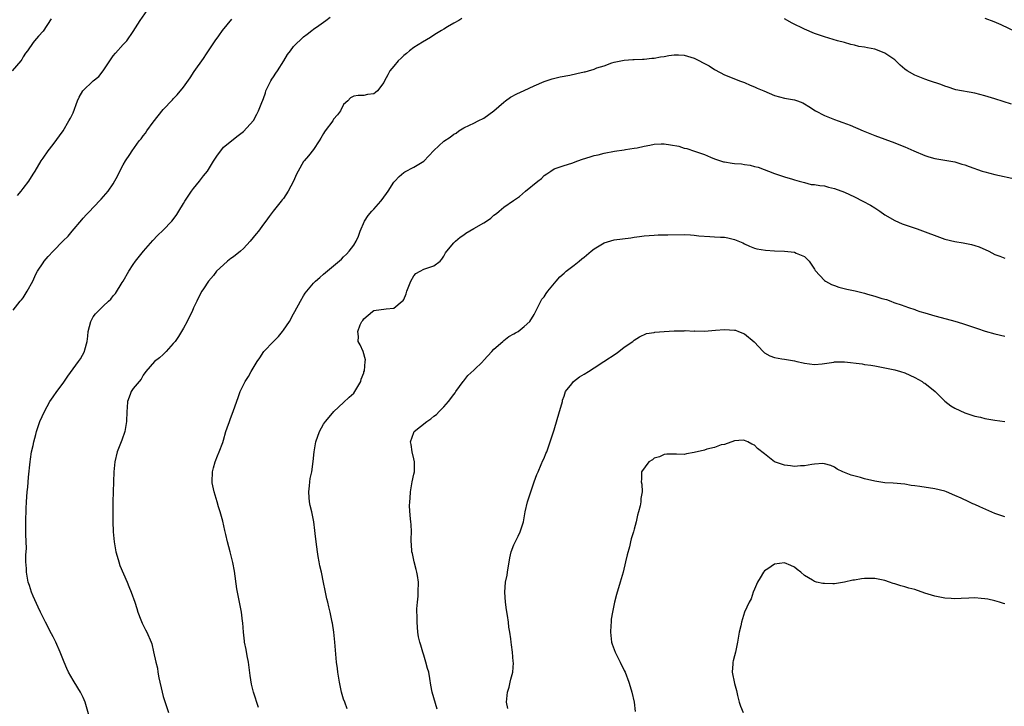
# Model space of a CAD drawing. Units: inches. Extents: x 2511000 to 2514000, y 1530000 to 1533000.
# Drawn here: x 2513416 to 2513613, y 1531048 to 1531185 of the extents above; entities that cross this region are included whole.
import ezdxf

# ---------------------------------------------------------------- set-up
doc = ezdxf.new("R2010")
doc.units = ezdxf.units.IN
doc.header["$MEASUREMENT"] = 0
doc.layers.add('LD25111530_10ft', color=132, linetype='Continuous')

msp = doc.modelspace()

# ---------------------------------------------------------------- linework, layer by layer
at = {"layer": 'LD25111530_10ft'}
for points, elevation in [([(2513415.9, 1531150.1), (2513416.63, 1531151), (2513417, 1531151.52), (2513418.14, 1531153), (2513419, 1531154.37), (2513419.45, 1531155), (2513420.64, 1531157), (2513421, 1531157.58), (2513422.03, 1531159), (2513423, 1531160.28), (2513425, 1531163.01), (2513426.16, 1531165), (2513426.45, 1531165.55), (2513427, 1531166.63), (2513427.9, 1531169), (2513428.24, 1531169.76), (2513428.97, 1531171), (2513431, 1531172.98), (2513432.13, 1531173.87), (2513433.01, 1531174.99), (2513435, 1531177.97), (2513435.49, 1531178.51), (2513437, 1531180.26), (2513437.7, 1531181), (2513439, 1531182.8), (2513440.36, 1531185), (2513441.75, 1531187)], 7080), ([(2513422.64, 1531185.36), (2513421, 1531182.91), (2513420.12, 1531181.88), (2513419.29, 1531181), (2513419, 1531180.61), (2513417.91, 1531179), (2513417.49, 1531178.51), (2513417, 1531177.77), (2513416.73, 1531177.27), (2513416.53, 1531177), (2513414.8, 1531175)], 7070), ([(2513415, 1531127.24), (2513416.42, 1531129), (2513416.7, 1531129.3), (2513417, 1531129.68), (2513417.8, 1531131), (2513418.96, 1531133.04), (2513419.58, 1531134.42), (2513419.89, 1531135), (2513421, 1531136.67), (2513421.25, 1531137), (2513422.03, 1531137.97), (2513423, 1531139.04), (2513425, 1531141.04), (2513426.01, 1531141.99), (2513426.84, 1531143), (2513428.75, 1531145.25), (2513429, 1531145.57), (2513429.68, 1531146.32), (2513430.33, 1531147), (2513431, 1531147.74), (2513432.63, 1531149.37), (2513433.56, 1531150.44), (2513434, 1531151), (2513435, 1531152.47), (2513435.92, 1531154.08), (2513436.34, 1531155), (2513437, 1531156.21), (2513437.47, 1531157), (2513438.3, 1531158.3), (2513438.76, 1531159), (2513440.2, 1531161), (2513440.55, 1531161.45), (2513441, 1531162.05), (2513441.43, 1531162.57), (2513441.72, 1531163), (2513443, 1531164.77), (2513443.97, 1531166.03), (2513445, 1531167.3), (2513446.81, 1531169.19), (2513447, 1531169.42), (2513447.78, 1531170.22), (2513449, 1531171.71), (2513450.38, 1531173.62), (2513451.14, 1531174.86), (2513453, 1531177.47), (2513453.65, 1531178.35), (2513455.34, 1531181), (2513456.06, 1531181.94), (2513456.83, 1531183), (2513458.71, 1531185.29)], 7090), ([(2513430.23, 1531046.23), (2513429.41, 1531049), (2513429, 1531049.95), (2513428.49, 1531051), (2513427.91, 1531051.91), (2513427, 1531053.43), (2513426.09, 1531055), (2513425.73, 1531055.73), (2513425.19, 1531057), (2513424.4, 1531059), (2513423.53, 1531061), (2513423, 1531062.09), (2513422.68, 1531062.68), (2513421.5, 1531065), (2513420.5, 1531067), (2513420.01, 1531068.01), (2513419, 1531070.17), (2513418.67, 1531071), (2513418.29, 1531072.29), (2513418.05, 1531073), (2513417.81, 1531074.19), (2513417.69, 1531075), (2513417.71, 1531075.71), (2513417.59, 1531077), (2513417.56, 1531078.44), (2513417.68, 1531079.68), (2513417.54, 1531082.46), (2513417.57, 1531083.57), (2513417.56, 1531085), (2513417.64, 1531087.64), (2513417.71, 1531089), (2513417.84, 1531091), (2513417.93, 1531091.93), (2513418.08, 1531093.92), (2513418.4, 1531097), (2513418.5, 1531097.5), (2513418.72, 1531099), (2513419, 1531100.23), (2513419.16, 1531101), (2513419.57, 1531102.43), (2513419.69, 1531103), (2513420.02, 1531104.02), (2513420.37, 1531105), (2513421.26, 1531107), (2513422.38, 1531109), (2513423, 1531109.92), (2513423.76, 1531111), (2513425, 1531112.69), (2513425.94, 1531114.06), (2513428.1, 1531117), (2513428.45, 1531117.55), (2513429.28, 1531119), (2513429.35, 1531119.35), (2513429.8, 1531121), (2513429.97, 1531122.03), (2513430.02, 1531123), (2513430.51, 1531125), (2513431, 1531125.94), (2513431.48, 1531126.52), (2513431.91, 1531127), (2513433, 1531128.05), (2513434.09, 1531129), (2513434.56, 1531129.44), (2513435, 1531130.07), (2513435.43, 1531130.57), (2513436.78, 1531132.78), (2513436.96, 1531133.04), (2513438.09, 1531135), (2513439, 1531136.34), (2513439.42, 1531137), (2513441.04, 1531139), (2513442.89, 1531141.11), (2513443.87, 1531142.13), (2513445, 1531143.17), (2513446.71, 1531145), (2513447, 1531145.35), (2513447.69, 1531146.31), (2513448.09, 1531147), (2513449, 1531148.49), (2513449.29, 1531149), (2513450.62, 1531151), (2513451, 1531151.49), (2513452.24, 1531153), (2513453, 1531154.05), (2513453.8, 1531155), (2513455, 1531156.97), (2513455.82, 1531158.18), (2513456.46, 1531159), (2513457, 1531159.74), (2513459.92, 1531162.08), (2513461, 1531162.85), (2513463, 1531165.07), (2513463.68, 1531166.32), (2513463.99, 1531167), (2513464.64, 1531168.64), (2513464.86, 1531169.14), (2513465, 1531169.49), (2513465.38, 1531170.62), (2513465.49, 1531171), (2513466.44, 1531173), (2513466.66, 1531173.34), (2513467, 1531173.78), (2513467.49, 1531174.51), (2513467.78, 1531175), (2513469.09, 1531177), (2513469.77, 1531178.23), (2513470.37, 1531179), (2513471, 1531179.86), (2513473, 1531181.8), (2513473.73, 1531182.27), (2513474.64, 1531183), (2513475, 1531183.31), (2513476.04, 1531184.04), (2513477, 1531184.68), (2513477.45, 1531185), (2513478.3, 1531185.7)], 7100), ([(2513504.58, 1531185.42), (2513503.96, 1531185), (2513503, 1531184.51), (2513501.74, 1531183.74), (2513501, 1531183.33), (2513500.52, 1531183), (2513499.56, 1531182.44), (2513499, 1531182.1), (2513498.34, 1531181.66), (2513496.73, 1531180.73), (2513495, 1531179.66), (2513494.13, 1531179), (2513493.54, 1531178.46), (2513493, 1531178.06), (2513492.46, 1531177.54), (2513491.88, 1531177), (2513491, 1531175.93), (2513490.21, 1531175), (2513489.82, 1531174.18), (2513489.17, 1531173), (2513489, 1531172.64), (2513487.73, 1531171), (2513487.33, 1531170.67), (2513487, 1531170.39), (2513485.76, 1531170.24), (2513485, 1531170.07), (2513483.92, 1531170.08), (2513483, 1531169.92), (2513482.4, 1531169.6), (2513481.83, 1531169), (2513481, 1531168.24), (2513480.36, 1531167), (2513479.77, 1531166.23), (2513479, 1531165.31), (2513478.81, 1531165), (2513477.34, 1531163), (2513477.21, 1531162.79), (2513477, 1531162.48), (2513476.47, 1531161.53), (2513476.14, 1531161), (2513475, 1531159.27), (2513473.99, 1531158.01), (2513473.09, 1531157), (2513473, 1531156.87), (2513471.92, 1531155), (2513471.62, 1531154.38), (2513471, 1531153), (2513469.9, 1531151), (2513469, 1531149.54), (2513468.76, 1531149.24), (2513468.53, 1531149), (2513466.92, 1531147), (2513466.1, 1531145.9), (2513465.47, 1531145), (2513465, 1531144.38), (2513464.02, 1531143), (2513463.54, 1531142.46), (2513462.35, 1531141), (2513461, 1531139.54), (2513460.41, 1531139), (2513459, 1531137.85), (2513458.47, 1531137.53), (2513457.8, 1531137), (2513457, 1531136.29), (2513455.61, 1531135), (2513455, 1531134.17), (2513454.03, 1531133), (2513453, 1531131.49), (2513452.69, 1531131), (2513452.09, 1531129.91), (2513451.69, 1531129), (2513451, 1531127.67), (2513450.74, 1531127), (2513450.15, 1531125.85), (2513449.76, 1531125), (2513449, 1531123.65), (2513448.66, 1531123), (2513448.04, 1531121.96), (2513447.36, 1531121), (2513447, 1531120.57), (2513445.56, 1531119), (2513445, 1531118.41), (2513444.26, 1531117.74), (2513443.23, 1531117), (2513441.5, 1531115), (2513441, 1531114.24), (2513440.56, 1531113.44), (2513439, 1531111.63), (2513438.59, 1531111), (2513438.4, 1531110.4), (2513437.88, 1531109), (2513437.82, 1531107.82), (2513437.74, 1531107), (2513437.67, 1531105), (2513437.32, 1531103), (2513436.73, 1531101.27), (2513436.31, 1531100.31), (2513435.8, 1531099), (2513435.31, 1531097), (2513435.14, 1531095), (2513434.97, 1531091), (2513434.92, 1531089), (2513434.93, 1531085.07), (2513434.98, 1531083), (2513435.18, 1531081), (2513435.55, 1531079), (2513435.81, 1531078.19), (2513436.12, 1531077), (2513436.32, 1531076.32), (2513437.79, 1531073), (2513438.13, 1531072.13), (2513438.61, 1531071), (2513439.31, 1531069), (2513439.72, 1531067.72), (2513439.93, 1531067), (2513440.53, 1531065.47), (2513440.78, 1531064.78), (2513441, 1531064.37), (2513441.44, 1531063.44), (2513441.7, 1531063), (2513442.58, 1531061), (2513442.69, 1531060.69), (2513443.07, 1531059.07), (2513443.51, 1531057), (2513443.84, 1531055.84), (2513443.94, 1531055), (2513444.12, 1531053.88), (2513444.76, 1531051), (2513445, 1531050.15), (2513446.01, 1531047)], 7110), ([(2513614.33, 1531168.33), (2513611, 1531169.4), (2513609, 1531170.01), (2513607, 1531170.51), (2513603.22, 1531171.22), (2513603, 1531171.28), (2513601.7, 1531171.7), (2513601, 1531171.9), (2513600.23, 1531172.23), (2513597.95, 1531173), (2513597, 1531173.35), (2513595, 1531174.13), (2513593.49, 1531175), (2513593, 1531175.32), (2513592.1, 1531176.1), (2513591.24, 1531177), (2513591, 1531177.18), (2513589, 1531178.54), (2513587.92, 1531179), (2513587, 1531179.31), (2513585.55, 1531179.55), (2513585, 1531179.73), (2513583.86, 1531179.86), (2513583, 1531180.12), (2513582.24, 1531180.24), (2513581, 1531180.63), (2513579.6, 1531181), (2513577, 1531181.76), (2513575, 1531182.46), (2513573, 1531183.32), (2513570.51, 1531184.51), (2513569, 1531185.38)], 7110), ([(2513609, 1531185.48), (2513610.8, 1531184.8), (2513612.2, 1531184.2), (2513615.14, 1531182.86)], 7100), ([(2513463.99, 1531047.99), (2513463.03, 1531051.03), (2513462.63, 1531052.63), (2513462.34, 1531054.33), (2513461.98, 1531057), (2513461.75, 1531058.25), (2513461.54, 1531059.54), (2513461.24, 1531061), (2513461.23, 1531061.23), (2513460.99, 1531063), (2513460.86, 1531064.86), (2513460.8, 1531065.2), (2513460.58, 1531067), (2513460.33, 1531068.33), (2513460.18, 1531069), (2513459.78, 1531071), (2513459.66, 1531071.66), (2513459.18, 1531075.18), (2513458.87, 1531076.87), (2513458.36, 1531079), (2513457.84, 1531081), (2513457.49, 1531082.51), (2513457.28, 1531083.28), (2513456.86, 1531085.14), (2513456.34, 1531087), (2513456, 1531088), (2513455.75, 1531089), (2513455.15, 1531091), (2513454.77, 1531092.77), (2513454.75, 1531093), (2513454.8, 1531095), (2513455, 1531095.79), (2513455.35, 1531097), (2513455.8, 1531098.2), (2513456.15, 1531099), (2513456.86, 1531100.86), (2513457, 1531101.29), (2513457.5, 1531103), (2513457.78, 1531103.78), (2513458.19, 1531105), (2513458.4, 1531105.6), (2513458.95, 1531107), (2513459.99, 1531110.01), (2513460.36, 1531111), (2513461.32, 1531113), (2513462.02, 1531113.98), (2513462.51, 1531115), (2513463.76, 1531117), (2513464.27, 1531117.73), (2513465.04, 1531119), (2513466.97, 1531121), (2513467.99, 1531122.01), (2513468.81, 1531123), (2513469, 1531123.25), (2513470.16, 1531125), (2513471, 1531126.53), (2513471.28, 1531127), (2513472.36, 1531129), (2513473, 1531130.12), (2513473.34, 1531130.66), (2513473.62, 1531131), (2513475, 1531132.64), (2513475.39, 1531133), (2513476.25, 1531133.75), (2513477, 1531134.44), (2513479, 1531136.08), (2513480.58, 1531137.42), (2513481, 1531137.86), (2513481.59, 1531138.41), (2513482.12, 1531139), (2513483, 1531140.21), (2513483.49, 1531141), (2513483.97, 1531142.03), (2513484.32, 1531143), (2513485.15, 1531145), (2513485.9, 1531146.1), (2513486.6, 1531147), (2513487, 1531147.37), (2513488.45, 1531149), (2513488.7, 1531149.3), (2513489.86, 1531151), (2513491, 1531152.79), (2513491.19, 1531153), (2513492.08, 1531153.92), (2513493, 1531154.69), (2513493.18, 1531154.82), (2513495, 1531155.78), (2513497, 1531156.99), (2513498, 1531158), (2513499, 1531159.07), (2513501, 1531160.97), (2513502.27, 1531161.73), (2513503, 1531162.34), (2513503.43, 1531162.57), (2513504, 1531163), (2513505, 1531163.61), (2513506.14, 1531164.14), (2513507, 1531164.55), (2513507.87, 1531165), (2513509, 1531165.54), (2513511.01, 1531166.99), (2513513, 1531168.76), (2513513.29, 1531169), (2513514.29, 1531169.71), (2513515.59, 1531170.41), (2513517, 1531171.05), (2513519, 1531172), (2513521, 1531172.89), (2513522.59, 1531173.41), (2513524.21, 1531173.79), (2513526.12, 1531174.12), (2513527.56, 1531174.44), (2513529, 1531174.78), (2513529.19, 1531174.81), (2513529.86, 1531175), (2513531, 1531175.34), (2513531.56, 1531175.56), (2513533, 1531175.99), (2513534.55, 1531176.55), (2513535, 1531176.69), (2513537, 1531177.13), (2513538.74, 1531177.26), (2513539, 1531177.24), (2513540.68, 1531177.32), (2513541, 1531177.3), (2513542.52, 1531177.48), (2513543, 1531177.5), (2513544.24, 1531177.76), (2513545, 1531177.87), (2513545.93, 1531178.07), (2513547, 1531178.17), (2513547.82, 1531178.18), (2513549, 1531178.09), (2513551, 1531177.5), (2513552.04, 1531177), (2513552.66, 1531176.66), (2513553, 1531176.44), (2513553.96, 1531175.96), (2513555, 1531175.24), (2513555.18, 1531175.18), (2513557, 1531174.22), (2513557.88, 1531173.88), (2513559.99, 1531173), (2513561, 1531172.63), (2513562.12, 1531172.12), (2513563, 1531171.82), (2513563.54, 1531171.54), (2513564.84, 1531171), (2513567, 1531170.07), (2513569, 1531169.53), (2513571, 1531169.17), (2513571.56, 1531169), (2513572.63, 1531168.63), (2513573, 1531168.43), (2513573.88, 1531167.88), (2513575.19, 1531167), (2513577, 1531166.07), (2513579, 1531165.26), (2513579.69, 1531165), (2513580.67, 1531164.67), (2513582.13, 1531164.13), (2513584.71, 1531163), (2513587, 1531162.09), (2513591, 1531160.6), (2513592.13, 1531160.13), (2513593, 1531159.81), (2513594.82, 1531159), (2513597, 1531158.07), (2513597.83, 1531157.83), (2513599, 1531157.47), (2513601, 1531157.18), (2513603, 1531156.84), (2513604.39, 1531156.39), (2513605, 1531156.23), (2513605.88, 1531155.88), (2513608.44, 1531155), (2513609, 1531154.82), (2513611, 1531154.3), (2513611.91, 1531154.09), (2513614.4, 1531153.6)], 7120), ([(2513481.7, 1531047.7), (2513481.21, 1531049), (2513481, 1531049.62), (2513480.6, 1531051), (2513480.17, 1531053), (2513479.85, 1531055), (2513479.76, 1531055.76), (2513479.59, 1531057), (2513479.42, 1531058.58), (2513479.23, 1531061), (2513479.04, 1531063), (2513478.77, 1531064.77), (2513478.74, 1531065), (2513478.34, 1531067), (2513478.05, 1531068.05), (2513477.84, 1531069), (2513477.65, 1531069.65), (2513477.3, 1531071.3), (2513477, 1531072.9), (2513476.55, 1531075), (2513476.25, 1531076.25), (2513476.11, 1531077), (2513475.94, 1531078.06), (2513475.75, 1531079), (2513475.49, 1531081), (2513475.3, 1531082.7), (2513475.27, 1531083.27), (2513475.06, 1531085), (2513474.64, 1531087), (2513474.3, 1531088.3), (2513474.19, 1531089), (2513474.15, 1531089.85), (2513474.04, 1531091), (2513474.19, 1531092.19), (2513474.27, 1531093), (2513474.35, 1531093.65), (2513474.65, 1531095), (2513474.94, 1531097.06), (2513475.1, 1531099), (2513475.44, 1531101), (2513476.16, 1531103), (2513477, 1531104.48), (2513477.37, 1531105), (2513478.11, 1531105.89), (2513479.01, 1531107), (2513481, 1531108.84), (2513482.1, 1531109.9), (2513483, 1531110.7), (2513483.22, 1531111), (2513484.41, 1531113), (2513484.53, 1531113.47), (2513485, 1531114.71), (2513485.06, 1531114.94), (2513485.14, 1531115.14), (2513485.31, 1531117), (2513485.35, 1531117.35), (2513484.92, 1531119), (2513484.3, 1531120.3), (2513483.93, 1531121), (2513483.99, 1531122.01), (2513483.83, 1531123), (2513484.3, 1531124.3), (2513484.63, 1531125), (2513484.81, 1531125.19), (2513485, 1531125.53), (2513486.75, 1531127), (2513487, 1531127.16), (2513489.51, 1531127.51), (2513491, 1531127.65), (2513492.67, 1531129), (2513492.86, 1531129.14), (2513493, 1531129.39), (2513493.49, 1531130.51), (2513493.58, 1531131), (2513494.38, 1531133), (2513495, 1531134.08), (2513495.44, 1531134.56), (2513496.3, 1531135), (2513497, 1531135.4), (2513497.63, 1531135.63), (2513499, 1531136.08), (2513500.26, 1531137), (2513500.6, 1531137.4), (2513501, 1531137.99), (2513501.34, 1531138.66), (2513501.6, 1531139), (2513503, 1531140.67), (2513503.33, 1531141), (2513504.23, 1531141.77), (2513505, 1531142.28), (2513505.41, 1531142.59), (2513507, 1531143.54), (2513509, 1531144.65), (2513509.54, 1531145), (2513510.39, 1531145.61), (2513511, 1531146.17), (2513511.48, 1531146.52), (2513512.02, 1531147), (2513513, 1531147.81), (2513514.91, 1531149.09), (2513516.09, 1531149.91), (2513517.31, 1531151), (2513519.75, 1531153), (2513520.48, 1531153.52), (2513521, 1531154.12), (2513521.58, 1531154.43), (2513522.36, 1531155), (2513523, 1531155.42), (2513523.61, 1531155.61), (2513525, 1531156.08), (2513526.57, 1531156.57), (2513527.75, 1531157), (2513528.65, 1531157.35), (2513530.18, 1531157.82), (2513531, 1531158.1), (2513531.78, 1531158.22), (2513533, 1531158.56), (2513535.05, 1531158.95), (2513537, 1531159.25), (2513537.27, 1531159.27), (2513539, 1531159.54), (2513539.62, 1531159.62), (2513541, 1531159.95), (2513542.13, 1531160.13), (2513543, 1531160.35), (2513544.39, 1531160.39), (2513545, 1531160.43), (2513546.25, 1531160.25), (2513547.93, 1531159.93), (2513549, 1531159.58), (2513549.48, 1531159.48), (2513551.01, 1531158.99), (2513553, 1531158.26), (2513554.23, 1531157.77), (2513555, 1531157.41), (2513556.85, 1531156.85), (2513557, 1531156.81), (2513558.58, 1531156.58), (2513559, 1531156.5), (2513560.4, 1531156.4), (2513561, 1531156.28), (2513562.16, 1531156.16), (2513563, 1531155.92), (2513563.74, 1531155.74), (2513567, 1531154.5), (2513569, 1531153.82), (2513570.61, 1531153.39), (2513571, 1531153.26), (2513571.95, 1531153), (2513572.75, 1531152.75), (2513573, 1531152.72), (2513574.33, 1531152.33), (2513575, 1531152.32), (2513576.08, 1531152.08), (2513577, 1531152.01), (2513577.8, 1531151.8), (2513579, 1531151.53), (2513581, 1531150.75), (2513583, 1531149.84), (2513584.66, 1531149), (2513586.18, 1531148.18), (2513587, 1531147.64), (2513587.41, 1531147.41), (2513588, 1531147), (2513589, 1531146.26), (2513591, 1531145.11), (2513592.49, 1531144.49), (2513595.46, 1531143.46), (2513601, 1531141.41), (2513603, 1531140.91), (2513604.66, 1531140.66), (2513606.34, 1531140.34), (2513607, 1531140.15), (2513607.86, 1531139.86), (2513609.76, 1531139), (2513611, 1531138.37), (2513612.01, 1531137.99), (2513613, 1531137.58)], 7130), ([(2513499.65, 1531047.65), (2513498.69, 1531051), (2513498.41, 1531052.41), (2513498.23, 1531053.77), (2513497.98, 1531055), (2513497.74, 1531055.74), (2513497.43, 1531057), (2513497, 1531058.4), (2513496.79, 1531059), (2513496.4, 1531060.4), (2513496.18, 1531061), (2513495.96, 1531062.04), (2513495.8, 1531063), (2513495.65, 1531065), (2513495.67, 1531066.33), (2513495.64, 1531067), (2513495.64, 1531067.64), (2513495.74, 1531069), (2513495.85, 1531070.15), (2513495.89, 1531071), (2513495.91, 1531073), (2513495.71, 1531074.29), (2513495.62, 1531075), (2513495.5, 1531075.5), (2513495.08, 1531077), (2513494.72, 1531078.72), (2513494.64, 1531079), (2513494.57, 1531080.57), (2513494.5, 1531081), (2513494.48, 1531081.52), (2513494.52, 1531083), (2513494.46, 1531084.46), (2513494.42, 1531085), (2513494.27, 1531086.27), (2513494.17, 1531088.17), (2513494.18, 1531089), (2513494.26, 1531089.74), (2513494.34, 1531091), (2513494.7, 1531093), (2513495, 1531094.52), (2513495.11, 1531095), (2513495.16, 1531097), (2513495, 1531097.58), (2513494.68, 1531099), (2513494.47, 1531100.47), (2513494.35, 1531101), (2513495, 1531102.85), (2513495.08, 1531103), (2513497.62, 1531105), (2513498.43, 1531105.57), (2513499, 1531106.06), (2513499.56, 1531106.44), (2513500.08, 1531107), (2513501, 1531107.92), (2513501.9, 1531109), (2513503, 1531110.38), (2513503.24, 1531110.76), (2513503.38, 1531111), (2513504.87, 1531113), (2513505, 1531113.14), (2513505.82, 1531114.18), (2513507, 1531115.26), (2513508.75, 1531117), (2513508.86, 1531117.14), (2513509, 1531117.25), (2513510.59, 1531119), (2513511, 1531119.43), (2513512.8, 1531121), (2513512.89, 1531121.11), (2513513, 1531121.18), (2513513.99, 1531122.01), (2513515, 1531122.54), (2513515.28, 1531122.72), (2513515.84, 1531123), (2513517, 1531123.98), (2513518.15, 1531125), (2513519, 1531126.37), (2513520.35, 1531129), (2513520.58, 1531129.42), (2513521, 1531129.87), (2513521.44, 1531130.56), (2513521.76, 1531131), (2513523.44, 1531133), (2513524.13, 1531133.87), (2513525, 1531134.62), (2513525.45, 1531135), (2513527, 1531136.24), (2513528, 1531137), (2513528.54, 1531137.46), (2513529, 1531137.81), (2513530.41, 1531139), (2513531, 1531139.45), (2513533, 1531140.64), (2513535, 1531141.24), (2513538.3, 1531141.7), (2513539, 1531141.78), (2513540.06, 1531141.94), (2513541, 1531142.05), (2513543, 1531142.21), (2513543.76, 1531142.24), (2513545.72, 1531142.28), (2513549, 1531142.31), (2513550.26, 1531142.26), (2513551, 1531142.2), (2513551.91, 1531142.09), (2513554.08, 1531141.92), (2513555, 1531141.9), (2513556.22, 1531141.78), (2513557, 1531141.79), (2513557.7, 1531141.7), (2513559, 1531141.35), (2513560.67, 1531140.67), (2513561, 1531140.48), (2513562.02, 1531140.02), (2513563, 1531139.61), (2513563.47, 1531139.47), (2513565.19, 1531139.19), (2513567, 1531139.07), (2513569, 1531138.98), (2513571, 1531138.83), (2513571.36, 1531138.64), (2513573, 1531137.95), (2513573.93, 1531137), (2513575, 1531135.43), (2513575.15, 1531135.15), (2513577, 1531133.15), (2513577.21, 1531133), (2513578.36, 1531132.36), (2513579, 1531132.15), (2513579.84, 1531131.84), (2513581.45, 1531131.45), (2513583.08, 1531131.08), (2513585, 1531130.61), (2513585.56, 1531130.44), (2513587, 1531130.06), (2513588.41, 1531129.59), (2513589.34, 1531129.34), (2513590.21, 1531129), (2513590.8, 1531128.8), (2513591, 1531128.71), (2513592.29, 1531128.29), (2513593, 1531128.01), (2513593.78, 1531127.78), (2513595, 1531127.35), (2513595.27, 1531127.27), (2513596.04, 1531127), (2513597, 1531126.7), (2513598.32, 1531126.32), (2513599, 1531126.1), (2513600.25, 1531125.75), (2513603, 1531125.02), (2513604.56, 1531124.56), (2513607.55, 1531123.55), (2513609.06, 1531123.06), (2513611, 1531122.53), (2513613, 1531122.05)], 7140), ([(2513513.79, 1531047.79), (2513513.51, 1531049), (2513513.64, 1531050.36), (2513513.72, 1531051), (2513514.02, 1531052.02), (2513514.27, 1531053), (2513514.36, 1531053.64), (2513514.74, 1531055), (2513514.88, 1531056.88), (2513514.85, 1531057.15), (2513514.68, 1531059), (2513514.5, 1531060.5), (2513514.42, 1531061), (2513514.36, 1531061.64), (2513514.18, 1531063), (2513513.98, 1531063.98), (2513513.88, 1531065), (2513513.71, 1531066.29), (2513513.48, 1531067.48), (2513513.29, 1531069), (2513513.16, 1531071), (2513513.34, 1531073), (2513513.61, 1531074.39), (2513513.68, 1531075), (2513514.14, 1531077.86), (2513514.45, 1531079), (2513515, 1531080.39), (2513515.82, 1531082.18), (2513516.25, 1531083), (2513516.87, 1531085), (2513517.24, 1531087), (2513517.71, 1531089), (2513518.34, 1531091), (2513519.04, 1531093), (2513519.57, 1531094.43), (2513519.8, 1531095), (2513520.44, 1531096.44), (2513520.77, 1531097.23), (2513521, 1531097.73), (2513521.38, 1531098.62), (2513521.54, 1531099), (2513522.24, 1531101), (2513523, 1531103.38), (2513524.11, 1531107), (2513524.55, 1531108.55), (2513524.66, 1531109), (2513524.71, 1531109.29), (2513525, 1531110.07), (2513525.31, 1531111), (2513526.55, 1531112.55), (2513526.88, 1531113), (2513528.07, 1531113.93), (2513529, 1531114.45), (2513529.87, 1531115), (2513531, 1531115.75), (2513532.96, 1531117), (2513535.38, 1531118.62), (2513535.93, 1531119), (2513537, 1531119.83), (2513538.73, 1531121), (2513539, 1531121.26), (2513540.05, 1531121.95), (2513541.43, 1531122.57), (2513543, 1531122.81), (2513543.14, 1531122.86), (2513545, 1531123.01), (2513547, 1531123.12), (2513549, 1531123.14), (2513549.15, 1531123.15), (2513551, 1531123.08), (2513551.09, 1531123.09), (2513553, 1531123.07), (2513555.24, 1531123.24), (2513557, 1531123.41), (2513559, 1531123.28), (2513559.22, 1531123.22), (2513559.84, 1531123), (2513561, 1531122.52), (2513562.95, 1531120.95), (2513564.72, 1531119), (2513565, 1531118.75), (2513566.1, 1531118.1), (2513567, 1531117.77), (2513568.45, 1531117.55), (2513569, 1531117.44), (2513571, 1531117.11), (2513571.44, 1531117), (2513572.74, 1531116.74), (2513573, 1531116.65), (2513575, 1531116.38), (2513576.5, 1531116.5), (2513577, 1531116.61), (2513578.87, 1531116.87), (2513579, 1531116.9), (2513581, 1531116.9), (2513584.5, 1531116.5), (2513585, 1531116.41), (2513586.24, 1531116.24), (2513587, 1531116.1), (2513589, 1531115.72), (2513591, 1531115.32), (2513592.16, 1531115), (2513593, 1531114.71), (2513595, 1531113.81), (2513596.49, 1531113), (2513596.77, 1531112.77), (2513597, 1531112.65), (2513599.04, 1531111.04), (2513601, 1531109.1), (2513602.18, 1531108.18), (2513603, 1531107.66), (2513605, 1531106.76), (2513607, 1531106.12), (2513608.13, 1531105.87), (2513609, 1531105.65), (2513611, 1531105.28), (2513613, 1531105.01)], 7150), ([(2513613, 1531086.03), (2513611, 1531086.7), (2513608, 1531088), (2513607, 1531088.47), (2513606.62, 1531088.62), (2513605.81, 1531089), (2513604.28, 1531089.72), (2513603, 1531090.29), (2513601.31, 1531091), (2513601, 1531091.11), (2513599, 1531091.61), (2513596.03, 1531092.03), (2513595, 1531092.2), (2513594.29, 1531092.29), (2513593, 1531092.51), (2513590.7, 1531092.7), (2513589, 1531092.81), (2513587, 1531093.12), (2513585, 1531093.59), (2513584.14, 1531093.86), (2513582.31, 1531094.31), (2513580.65, 1531095), (2513579.54, 1531095.54), (2513579, 1531095.93), (2513578.24, 1531096.24), (2513577, 1531096.58), (2513576.63, 1531096.63), (2513575, 1531096.49), (2513574.46, 1531096.46), (2513573, 1531096.2), (2513572.18, 1531096.18), (2513571, 1531096.05), (2513570.18, 1531096.18), (2513569, 1531096.3), (2513567, 1531097.01), (2513565, 1531098.6), (2513563.62, 1531099.62), (2513563, 1531100.28), (2513562.5, 1531100.5), (2513561.68, 1531101), (2513561, 1531101.25), (2513560.73, 1531101.27), (2513559, 1531101.16), (2513557, 1531100.47), (2513556.35, 1531100.35), (2513555, 1531099.87), (2513553.52, 1531099.52), (2513553, 1531099.33), (2513551, 1531098.81), (2513549.42, 1531098.58), (2513549, 1531098.46), (2513547.47, 1531098.53), (2513547, 1531098.48), (2513545.51, 1531098.49), (2513545, 1531098.47), (2513544.03, 1531097.97), (2513543, 1531097.7), (2513542.64, 1531097.36), (2513541.92, 1531097), (2513540.46, 1531095), (2513540.46, 1531093.54), (2513540.42, 1531093), (2513540.51, 1531092.51), (2513540.59, 1531091), (2513540.35, 1531089.65), (2513540.32, 1531089), (2513540.17, 1531088.17), (2513539.86, 1531087), (2513539.64, 1531086.36), (2513539.38, 1531085), (2513539, 1531083.55), (2513538.84, 1531083), (2513538.37, 1531081.63), (2513538.26, 1531081), (2513538.03, 1531080.03), (2513537.59, 1531078.41), (2513537.27, 1531077), (2513536.77, 1531075), (2513536.21, 1531073), (2513535.46, 1531070.54), (2513535.08, 1531069), (2513534.68, 1531067), (2513534.43, 1531065.57), (2513534.37, 1531065), (2513534.35, 1531064.35), (2513534.24, 1531063), (2513534.33, 1531062.33), (2513534.48, 1531061), (2513534.61, 1531060.61), (2513535.19, 1531059), (2513536.21, 1531057), (2513537, 1531055.38), (2513537.17, 1531055), (2513537.91, 1531053), (2513538.19, 1531052.19), (2513538.55, 1531051), (2513539.02, 1531049), (2513539.19, 1531047.19)], 7160), ([(2513613, 1531068.62), (2513612.73, 1531068.73), (2513611.93, 1531069), (2513611, 1531069.26), (2513609.6, 1531069.6), (2513609, 1531069.68), (2513608.28, 1531069.72), (2513607, 1531069.82), (2513605.76, 1531069.76), (2513604.27, 1531069.73), (2513603, 1531069.66), (2513602.28, 1531069.72), (2513601, 1531069.78), (2513599, 1531070.19), (2513598.37, 1531070.37), (2513597, 1531070.81), (2513595, 1531071.48), (2513593.8, 1531071.8), (2513593, 1531072.07), (2513592.24, 1531072.24), (2513591, 1531072.66), (2513590.72, 1531072.72), (2513589.96, 1531073), (2513589, 1531073.29), (2513587, 1531073.7), (2513585, 1531073.73), (2513584.35, 1531073.65), (2513583, 1531073.4), (2513582.64, 1531073.36), (2513581, 1531072.94), (2513579, 1531072.67), (2513578.63, 1531072.63), (2513577, 1531072.69), (2513576.68, 1531072.68), (2513575.41, 1531073), (2513575, 1531073.12), (2513574.62, 1531073.38), (2513573, 1531074.3), (2513572.25, 1531075), (2513571.52, 1531075.52), (2513571, 1531075.96), (2513570.27, 1531076.27), (2513569, 1531076.86), (2513567, 1531076.59), (2513565.66, 1531075.66), (2513565, 1531075.22), (2513564.8, 1531075), (2513564.15, 1531073.85), (2513563.62, 1531073), (2513563, 1531071.58), (2513562.77, 1531071), (2513562.32, 1531069.68), (2513561.96, 1531069), (2513561.03, 1531066.97), (2513560.43, 1531065), (2513560.28, 1531064.28), (2513559.97, 1531063), (2513559.8, 1531062.2), (2513559.61, 1531061), (2513559.19, 1531059), (2513559, 1531058.3), (2513558.75, 1531057.25), (2513558.71, 1531057), (2513558.71, 1531056.71), (2513558.58, 1531055), (2513559, 1531052.73), (2513559.39, 1531051.39), (2513559.64, 1531050.36), (2513559.93, 1531049), (2513560.22, 1531048.22), (2513560.78, 1531047)], 7170)]:
    msp.add_lwpolyline(points, dxfattribs=dict(at, elevation=elevation))

doc.saveas('drawing.dxf')
